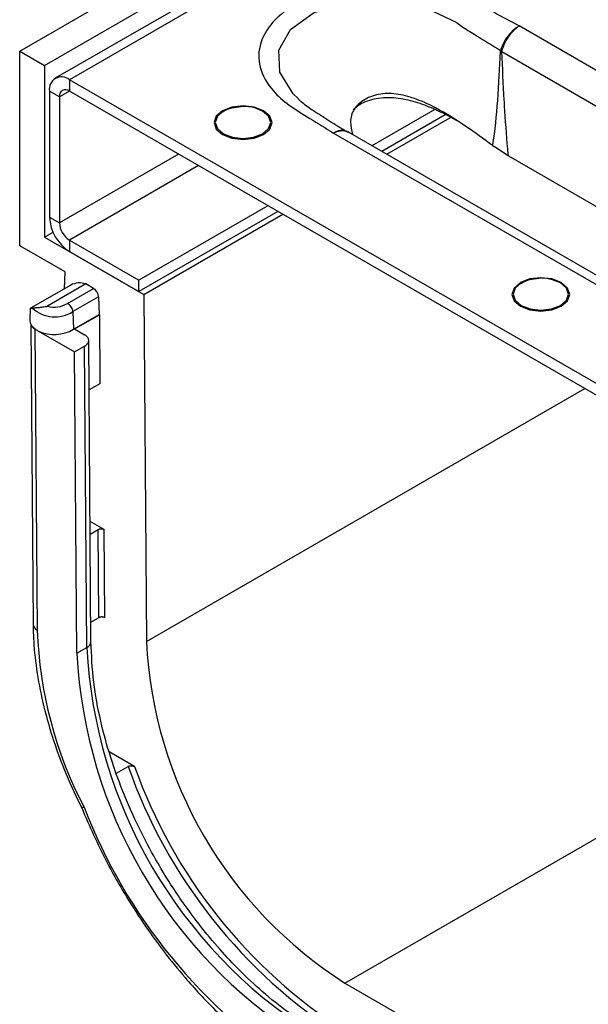
# Model space of a CAD drawing. Units: millimetres. Extents: x 8 to 418, y -29 to 291.
# Drawn here: x 229 to 238, y 80 to 96 of the extents above; entities that cross this region are included whole.
import ezdxf

# ---------------------------------------------------------------- set-up
doc = ezdxf.new("R2010")
doc.units = ezdxf.units.MM

msp = doc.modelspace()

# ---------------------------------------------------------------- linework, layer by layer
at = {"color": 7, "linetype": 'Continuous', "lineweight": 25}
for p, q in [((386.403573, 185.260065), (229.583002, 94.729476)), ((386.625777, 185.238061), (229.805206, 94.707473)), ((229.019532, 95.161033), (248.661387, 106.500034)), ((229.412369, 94.934253), (232.397931, 96.657781)), ((249.349741, 88.386422), (236.926117, 95.558428)), ((229.019532, 92.076323), (229.019532, 95.161033)), ((229.019532, 95.161033), (229.412369, 94.934253)), ((236.652936, 95.152745), (249.04015, 88.001759)), ((229.412369, 94.934253), (229.412369, 92.21245)), ((247.875713, 84.275591), (229.805206, 94.707473)), ((229.805206, 94.707473), (229.805206, 94.526019)), ((229.648072, 94.435278), (229.490937, 94.52599)), ((229.490937, 94.52599), (229.490937, 92.530001)), ((229.648072, 94.435278), (229.648072, 92.439289)), ((247.875713, 84.094138), (229.805206, 94.526019)), ((235.589576, 94.236401), (234.594926, 93.662202)), ((235.75647, 94.151293), (234.752087, 93.571475)), ((234.830654, 93.526119), (235.839903, 94.108746)), ((233.988004, 93.862291), (246.411628, 86.690286)), ((234.226215, 93.882545), (234.215545, 93.890198)), ((246.622165, 86.719025), (234.221875, 93.87756)), ((236.503453, 93.66661), (236.535432, 93.642625)), ((236.734141, 93.51345), (236.535432, 93.642625)), ((236.734141, 93.51345), (236.757431, 93.500412)), ((236.757431, 93.500412), (248.142173, 86.92814)), ((232.948235, 92.711587), (230.90515, 91.53214)), ((229.490937, 92.530001), (229.648072, 92.439289)), ((233.105396, 92.620861), (230.90515, 91.350686)), ((230.983718, 91.30533), (233.183963, 92.575505)), ((229.412369, 92.21245), (229.547209, 92.290292)), ((229.412369, 92.21245), (230.983718, 91.30533)), ((229.737614, 91.661784), (229.019532, 92.076323)), ((229.805206, 92.167124), (229.805206, 91.98567)), ((229.805206, 92.167124), (230.90515, 91.53214)), ((229.805206, 91.98567), (230.90515, 91.350686)), ((229.729442, 91.396284), (229.737614, 91.661784)), ((229.827325, 91.452791), (229.192818, 91.086498)), ((230.067276, 91.471474), (229.457621, 91.119527)), ((230.189765, 91.400762), (230.067276, 91.471474)), ((230.90515, 91.350686), (230.90515, 91.53214)), ((229.778425, 91.163301), (230.189765, 91.400762)), ((230.268284, 91.267873), (229.860892, 91.032691)), ((230.268284, 91.267873), (230.276611, 90.98772)), ((230.983718, 91.30533), (231.025096, 85.806168)), ((229.186773, 91.08156), (229.179116, 90.902574)), ((229.860892, 91.032691), (229.869601, 90.752758)), ((229.869601, 90.752758), (230.276611, 90.98772)), ((229.889235, 90.757787), (230.282072, 90.984567)), ((230.282072, 90.984567), (230.276611, 90.98772)), ((230.282072, 90.984567), (230.290299, 89.89125)), ((229.195722, 90.831739), (229.231514, 86.075059)), ((229.26069, 90.757791), (229.296595, 85.986019)), ((229.269407, 90.752758), (229.26069, 90.757791)), ((229.319629, 90.723766), (229.889247, 90.394932)), ((229.889235, 90.757787), (230.046382, 90.667068)), ((229.889247, 90.394932), (230.046382, 90.485644)), ((230.082311, 85.710692), (230.046382, 90.485644)), ((230.147403, 85.801017), (230.111467, 90.576917)), ((229.925176, 85.61998), (229.889247, 90.394932)), ((230.290299, 89.89125), (230.117378, 89.791425)), ((230.354617, 87.58114), (230.133046, 87.709049)), ((230.134555, 87.508528), (230.260336, 87.58114)), ((230.270849, 86.183992), (230.260336, 87.58114)), ((230.36513, 86.183992), (230.354617, 87.58114)), ((230.270849, 86.183992), (230.145068, 86.11138)), ((229.925176, 85.61998), (230.082311, 85.710692)), ((230.838277, 83.824134), (230.43701, 84.055781)), ((230.549739, 83.719611), (230.737397, 83.827944)), ((234.167673, 80.394596), (243.513246, 74.999511))]:
    msp.add_line(p, q, dxfattribs=at)
at = {"color": 1, "linetype": 'Continuous', "lineweight": 25}
for p, q in [((229.805232, 94.526005), (229.648072, 94.435278)), ((231.533996, 93.52801), (229.648072, 92.439289)), ((231.848291, 93.346571), (229.805206, 92.167124)), ((231.025096, 85.806168), (237.967582, 89.81398)), ((234.167673, 80.394596), (244.225937, 86.201108))]:
    msp.add_line(p, q, dxfattribs=at)
at = {"color": 1, "linetype": 'Continuous', "lineweight": 25, "flags": 128}
msp.add_lwpolyline([(233.427549, 94.408), (233.346841, 94.481606), (233.135863, 94.828455), (233.121443, 95.176193), (233.307034, 95.503089), (233.672193, 95.765351), (234.177785, 95.930826), (234.775905, 95.974764), (235.399259, 95.869334), (235.927059, 95.619064), (236.034278, 95.540067), (236.034287, 95.540059), (236.034287, 95.540059)], dxfattribs=at)
at = {"color": 7, "linetype": 'Continuous', "lineweight": 25, "flags": 128}
for points in [[(232.879286, 93.839964), (232.97868, 93.925838), (233.013583, 94.027133), (232.97868, 94.128428), (232.879286, 94.214301), (232.730533, 94.27168), (232.555066, 94.291829), (232.379599, 94.27168), (232.230846, 94.214301), (232.131452, 94.128428), (232.096549, 94.027133), (232.131452, 93.925838), (232.230846, 93.839964), (232.379599, 93.782585), (232.555066, 93.762437), (232.730533, 93.782585), (232.879286, 93.839964)], [(232.369291, 94.260402), (232.244753, 94.210019), (232.149622, 94.127829), (232.116217, 94.030879), (232.149622, 93.933929), (232.244753, 93.851739), (232.387126, 93.796822), (232.555066, 93.777537), (232.723007, 93.796822), (232.865379, 93.851739), (232.96051, 93.933929), (232.993915, 94.030879), (232.96051, 94.127829), (232.865379, 94.210019), (232.740841, 94.260402)], [(237.593332, 91.118604), (237.692726, 91.204478), (237.727628, 91.305772), (237.692726, 91.407067), (237.593332, 91.492941), (237.444578, 91.55032), (237.269111, 91.570468), (237.093645, 91.55032), (236.944891, 91.492941), (236.845497, 91.407067), (236.810595, 91.305772), (236.845497, 91.204478), (236.944891, 91.118604), (237.093645, 91.061225), (237.269111, 91.041076), (237.444578, 91.061225), (237.593332, 91.118604)], [(237.083337, 91.539042), (236.958798, 91.488659), (236.863667, 91.406469), (236.830262, 91.309519), (236.863667, 91.212569), (236.958798, 91.130379), (237.101171, 91.075461), (237.269111, 91.056177), (237.437052, 91.075461), (237.579425, 91.130379), (237.674555, 91.212569), (237.707961, 91.309519), (237.674555, 91.406469), (237.579425, 91.488659), (237.454886, 91.539042)]]:
    msp.add_lwpolyline(points, dxfattribs=at)
at = {"color": 7, "linetype": 'Continuous', "lineweight": 25}
for centre, radius, start, end in [((235.848408, 93.743104), 1.628619, 60.4489472, 61.2820834), ((236.570389, 88.595324), 6.55794, 89.2787779, 89.5032668), ((229.682525, 94.557069), 0.194093, 50.7967148, 189.214037), ((229.743866, 94.450817), 0.097046, 50.7967148, 189.214037), ((232.555066, 93.571684), 0.713333, 74.9043058, 105.0956942), ((230.173255, 92.56105), 0.683024, 182.6054785, 237.3945217), ((229.989231, 92.454814), 0.341512, 182.6054785, 237.3945217), ((229.969308, 91.179481), 0.307989, 71.4527321, 117.4516805), ((237.269111, 90.850324), 0.713333, 74.9043058, 105.0956942), ((230.097072, 91.256352), 0.171599, 3.8499399, 57.3049026), ((229.567991, 91.508086), 0.40393, 254.1427941, 301.3970835), ((229.576175, 91.473314), 0.524607, 227.2342496, 302.8693372), ((229.318267, 90.897618), 0.139239, 177.9602308, 211.2630772), ((229.398222, 90.947449), 0.233448, 211.5333506, 236.509816), ((229.477832, 91.055806), 0.367803, 235.4812037, 244.5241728), ((229.566823, 91.265457), 0.595428, 245.4710057, 300.5642723), ((235.823288, 86.214258), 6.530682, 182.0028162, 207.6688106), ((237.82792, 86.138409), 6.810932, 182.7960297, 237.4926625), ((237.766272, 86.103232), 7.693981, 182.9244444, 237.3770786), ((237.609137, 86.01252), 7.693981, 182.9244444, 237.3770786), ((238.648833, 86.6096), 8.386205, 199.3716426, 237.346215), ((238.634859, 86.599151), 8.275712, 199.5920384, 237.3551413), ((238.122997, 86.285095), 8.658846, 201.0026366, 237.4589002)]:
    msp.add_arc(centre, radius, start, end, dxfattribs=at)
at = {"color": 1, "linetype": 'Continuous', "lineweight": 25}
for centre, radius, start, end in [((229.341203, 86.086929), 0.110329, 186.1759017, 246.1517346), ((230.042052, 85.80832), 0.105603, 292.4100017, 356.0461186)]:
    msp.add_arc(centre, radius, start, end, dxfattribs=at)
at = {"color": 7, "linetype": 'Continuous', "lineweight": 25}
msp.add_ellipse((229.417825, 90.848503), major_axis=(0.222226, -0.000007), ratio=0.577287711, start_param=3.323061682, end_param=3.927028888, dxfattribs=at)
for points, knots in [([(236.926117, 95.558428), (236.791431, 95.630327), (236.537716, 95.765767), (236.111522, 96.006092), (235.523446, 96.197373), (234.782763, 96.267129), (234.06943, 96.185959), (233.471828, 95.976429), (233.034414, 95.670003), (232.799697, 95.298547), (232.790308, 94.900489), (232.980016, 94.560746), (233.278966, 94.294032), (233.629034, 94.086517), (233.863504, 93.940058), (233.988004, 93.862291)], [0, 0, 0, 0, 0.067750293, 0.12762518, 0.219632093, 0.311837648, 0.398870145, 0.482515839, 0.565030132, 0.648138826, 0.730517739, 0.81515661, 0.872394777, 0.932243711, 1, 1, 1, 1]), ([(236.034287, 95.540059), (236.034291, 95.540057), (236.106741, 95.494706), (236.305177, 95.371018), (236.504479, 95.248895), (236.630955, 95.171396)], [0, 0, 0, 0, 0.000015972, 0.365413811, 1, 1, 1, 1]), ([(236.926117, 95.558428), (236.924648, 95.557602), (236.907448, 95.547927), (236.854397, 95.513065), (236.770453, 95.433403), (236.682545, 95.308423), (236.64815, 95.217066), (236.630955, 95.171396)], [0, 0, 0, 0, 0.011778865, 0.138001102, 0.42546139, 0.712788054, 1, 1, 1, 1]), ([(236.651641, 95.159866), (236.667638, 95.206203), (236.699639, 95.298897), (236.78141, 95.427296), (236.859445, 95.510252), (236.908761, 95.547195), (236.924752, 95.557544), (236.926117, 95.558428)], [0, 0, 0, 0, 0.287212171, 0.574540356, 0.861999876, 0.988221203, 1, 1, 1, 1]), ([(236.630955, 95.171396), (236.630583, 95.170398), (236.62846, 95.164711), (236.627793, 95.158302), (236.627243, 95.153018)], [0, 0, 0, 0, 0.175392637, 1, 1, 1, 1]), ([(236.627243, 95.153018), (236.613913, 94.894789), (236.588282, 94.39829), (236.541733, 93.902369), (236.503453, 93.666614), (236.503453, 93.66661)], [0, 0, 0, 0, 0.520095876, 0.999991138, 1, 1, 1, 1]), ([(236.652936, 95.152745), (236.652566, 95.153614), (236.651821, 95.155362), (236.651406, 95.15752), (236.651457, 95.159031), (236.651568, 95.159535), (236.651641, 95.159866)], [0, 0, 0, 0, 0.391403278, 0.786895276, 0.859710576, 1, 1, 1, 1]), ([(236.757431, 93.500412), (236.753821, 93.536845), (236.727612, 93.801342), (236.70742, 94.095167), (236.676771, 94.609587), (236.664224, 94.895507), (236.652936, 95.152745)], [0, 0, 0, 0, 0.066272004, 0.481123268, 0.533173329, 1, 1, 1, 1]), ([(234.202117, 93.880701), (234.148243, 93.912673), (233.959223, 94.024848), (233.71287, 94.183814), (233.4979, 94.330368), (233.441294, 94.389159), (233.425496, 94.405567)], [0, 0, 0, 0, 0.1834913325, 0.6437909298, 0.9005812749, 1, 1, 1, 1]), ([(236.50345, 93.666608), (236.365264, 93.767686), (236.078383, 93.97753), (235.682059, 94.229299), (235.317789, 94.399521), (235.020014, 94.486827), (234.723167, 94.495909), (234.474668, 94.405262), (234.297662, 94.249723), (234.23795, 94.044949), (234.272372, 93.905721), (234.2889, 93.838867)], [0, 0, 0, 0, 0.1682579188, 0.3493118871, 0.4521678501, 0.5471015827, 0.6371074672, 0.7319803035, 0.8268531397, 0.9168590242, 1, 1, 1, 1]), ([(235.986006, 94.03424), (235.851082, 94.108092), (235.628205, 94.230085), (235.284648, 94.358972), (234.971486, 94.428228), (234.658881, 94.417952), (234.423731, 94.342578), (234.33243, 94.25728), (234.300902, 94.227824)], [0, 0, 0, 0, 0.248062512, 0.409765088, 0.575493386, 0.744510536, 0.911772899, 1, 1, 1, 1]), ([(232.23947, 94.200848), (232.24417, 94.204848), (232.275603, 94.231606), (232.37514, 94.267188), (232.47424, 94.277418), (232.523012, 94.282452)], [0, 0, 0, 0, 0.081959509, 0.548196187, 1, 1, 1, 1]), ([(236.953515, 91.479487), (236.958215, 91.483488), (236.989648, 91.510246), (237.089185, 91.545827), (237.188286, 91.556057), (237.237057, 91.561092)], [0, 0, 0, 0, 0.081959509, 0.548196187, 1, 1, 1, 1]), ([(229.457621, 91.119527), (229.457413, 91.119409), (229.454178, 91.117566), (229.443811, 91.11324), (229.417723, 91.10643), (229.370819, 91.099117), (229.311107, 91.093481), (229.2529, 91.089186), (229.230942, 91.088516), (229.219966, 91.088181)], [0, 0, 0, 0, 0.002848687, 0.044391815, 0.11775093, 0.265667169, 0.506869914, 0.753494261, 1, 1, 1, 1]), ([(229.860892, 91.032691), (229.859663, 91.043491), (229.857206, 91.06509), (229.842196, 91.099551), (229.820684, 91.130651), (229.798748, 91.150987), (229.784346, 91.160182), (229.779169, 91.162908), (229.778425, 91.163301)], [0, 0, 0, 0, 0.2192365672, 0.4384695006, 0.6578066088, 0.8773759895, 0.9823591395, 1, 1, 1, 1]), ([(229.187461, 91.081459), (229.187235, 91.081544), (229.177933, 91.085009), (229.199208, 91.086615), (229.219966, 91.088181)], [0, 0, 0, 0, 0.024362799, 1, 1, 1, 1]), ([(230.046382, 90.485644), (230.054672, 90.490914), (230.071251, 90.501452), (230.08994, 90.519997), (230.103403, 90.539916), (230.110879, 90.560889), (230.112256, 90.582272), (230.107504, 90.60351), (230.096633, 90.623943), (230.07801, 90.646139), (230.058132, 90.659293), (230.046382, 90.667068)], [0, 0, 0, 0, 0.105869837, 0.211739675, 0.317609512, 0.42347935, 0.529349187, 0.635219025, 0.741088862, 0.8469587, 1, 1, 1, 1]), ([(230.260336, 87.58114), (230.263074, 87.582575), (230.268551, 87.585447), (230.278188, 87.588683), (230.288539, 87.591015), (230.299438, 87.592309), (230.310551, 87.592548), (230.321587, 87.591725), (230.332206, 87.589842), (230.34374, 87.586617), (230.350576, 87.583174), (230.354617, 87.58114)], [0, 0, 0, 0, 0.105869837, 0.211739675, 0.317609512, 0.42347935, 0.529349187, 0.635219025, 0.741088862, 0.8469587, 1, 1, 1, 1]), ([(230.36513, 86.183992), (230.359323, 86.186767), (230.350645, 86.190914), (230.336592, 86.193904), (230.325712, 86.195188), (230.31459, 86.19539), (230.303562, 86.194538), (230.292959, 86.192625), (230.281549, 86.189395), (230.274803, 86.185989), (230.270849, 86.183992)], [0, 0, 0, 0, 0.2142076802, 0.3201572498, 0.4261068193, 0.5320563888, 0.6380059584, 0.7439555279, 0.8499050975, 1, 1, 1, 1]), ([(229.231514, 86.075059), (229.233604, 85.988114), (229.23965, 85.736638), (229.288866, 85.302803), (229.39432, 84.774164), (229.549261, 84.237719), (229.749037, 83.693857), (229.91981, 83.3369), (230.006641, 83.155403)], [0, 0, 0, 0, 0.095133519, 0.275159646, 0.45505817, 0.634764254, 0.814293526, 1, 1, 1, 1]), ([(233.729886, 79.633852), (233.576387, 79.729004), (233.283487, 79.910568), (232.871529, 80.242286), (232.511303, 80.577846), (232.176112, 80.934571), (231.877772, 81.294147), (231.618679, 81.645477), (231.389978, 81.986938), (231.15378, 82.37722), (230.891974, 82.871645), (230.651285, 83.415997), (230.447059, 83.987833), (230.289911, 84.56431), (230.174534, 85.185066), (230.156698, 85.589868), (230.147405, 85.800787)], [0, 0, 0, 0, 0.082566463, 0.157550242, 0.224933699, 0.284701104, 0.352506542, 0.406729048, 0.451998202, 0.50874169, 0.579348884, 0.66379468, 0.736221428, 0.816408825, 0.904340898, 1, 1, 1, 1]), ([(230.737397, 83.827944), (230.742723, 83.830445), (230.753365, 83.835442), (230.773958, 83.838541), (230.79595, 83.838037), (230.818891, 83.83356), (230.83164, 83.827361), (230.838277, 83.824134)], [0, 0, 0, 0, 0.182544193, 0.364756085, 0.555685958, 0.76868365, 1, 1, 1, 1]), ([(229.977249, 83.223531), (230.101035, 82.937557), (230.324548, 82.421189), (230.70419, 81.757293), (231.025338, 81.267461), (231.325609, 80.857517), (231.672864, 80.429244), (232.147007, 79.921012), (232.774362, 79.354076), (233.251649, 79.04964), (233.512407, 78.883317)], [0, 0, 0, 0, 0.157834733, 0.284994205, 0.381454974, 0.452010232, 0.542328916, 0.663749082, 0.816295143, 1, 1, 1, 1]), ([(230.039411, 83.18167), (230.038684, 83.181497), (230.029184, 83.179234), (230.009423, 83.175807), (229.992869, 83.175786), (229.995509, 83.182129), (229.99623, 83.183863)], [0, 0, 0, 0, 0.024957748, 0.325793509, 0.815651912, 1, 1, 1, 1])]:
    msp.add_open_spline(points, degree=3, knots=knots, dxfattribs=at)
at = {"color": 1, "linetype": 'Continuous', "lineweight": 25}
for points, knots in [([(234.203887, 93.884238), (234.182245, 93.89417), (234.134652, 93.916011), (234.057005, 93.8979), (234.006029, 93.872977), (233.989422, 93.863132), (233.988004, 93.862291)], [0, 0, 0, 0, 0.36039422, 0.792552023, 0.982292073, 1, 1, 1, 1]), ([(233.988004, 93.862291), (233.989521, 93.863072), (234.007297, 93.872218), (234.061867, 93.895008), (234.145526, 93.909847), (234.196873, 93.885755), (234.220468, 93.874684)], [0, 0, 0, 0, 0.017584098, 0.205997218, 0.635134283, 1, 1, 1, 1])]:
    msp.add_open_spline(points, degree=3, knots=knots, dxfattribs=at)

doc.saveas('drawing.dxf')
